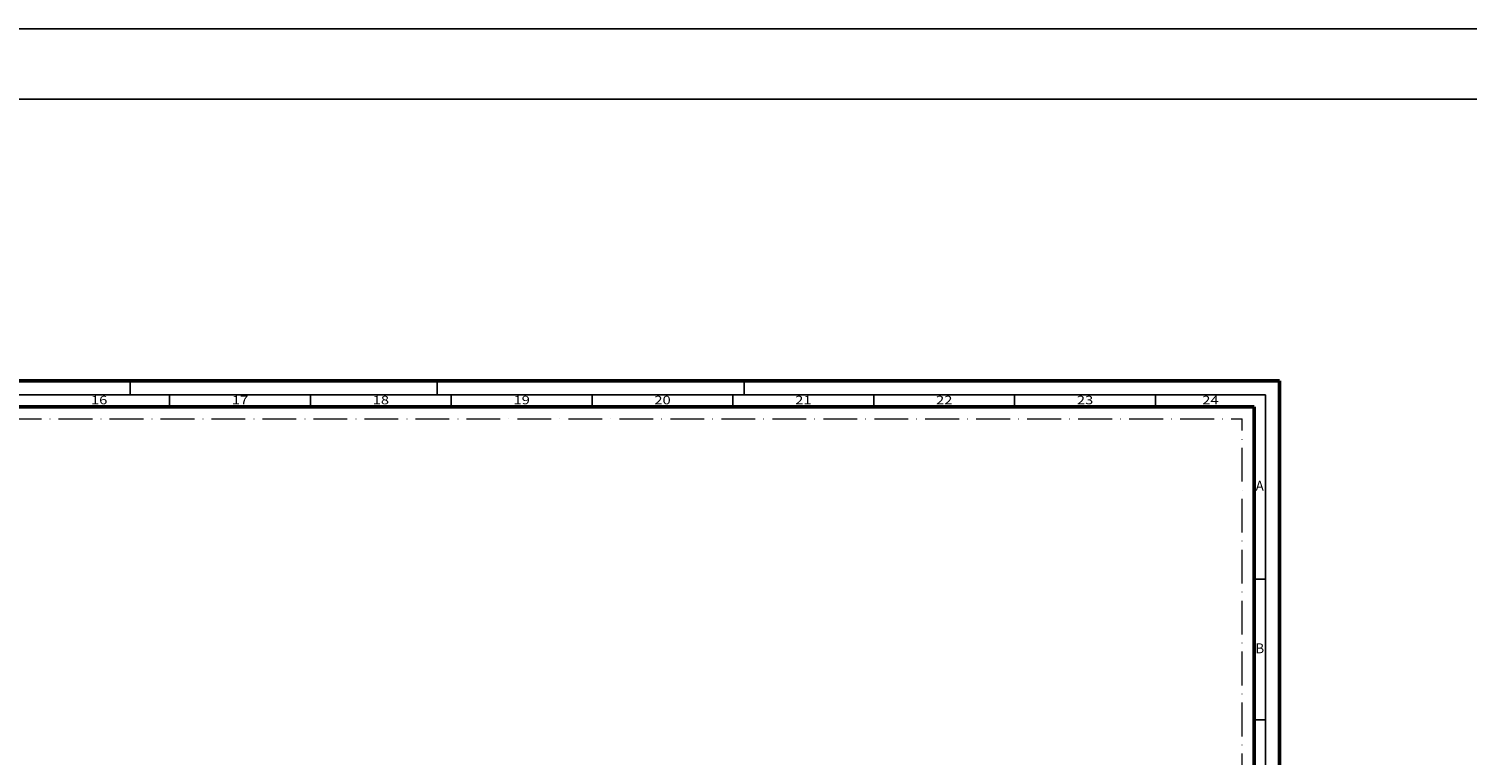
# Model space of a CAD drawing. Units: millimetres. Extents: x 119 to 6464, y 11388 to 12659.
# Drawn here: x 3442 to 3952, y 12096 to 12354 of the extents above; entities that cross this region are included whole.
import ezdxf
from ezdxf.enums import TextEntityAlignment as Align

# ---------------------------------------------------------------- set-up
doc = ezdxf.new("R2010")
doc.units = ezdxf.units.MM
doc.linetypes.add('ACAD_ISO10W100', pattern=[18, 12, -3, 0, -3])
doc.layers.add('S02_Beschriftung', color=40, linetype='Continuous', lineweight=25)
doc.layers.add('S26_Schriftfeld', color=7, linetype='Continuous', lineweight=25)
doc.layers.add('S22_Einfügepunkte', color=91, linetype='Continuous', lineweight=50, plot=False)
doc.styles.get("Standard").update_dxf_attribs({"font": 'arial.ttf'})

# ---------------------------------------------------------------- blocks, each defined once
blk = doc.blocks.new('*U103')
at = {"layer": 'S22_Einfügepunkte', "color": 8, "linetype": 'ACAD_ISO10W100', "lineweight": 0}
for p in [(-1175.51, 827.51), (-13.24, 117.38)]:
    blk.add_line(p, (-13.24, 827.51), dxfattribs=at)
at = {"layer": 'S26_Schriftfeld', "lineweight": 50}
for p, q in [((-1189, 841), (0, 841)), ((0, 841), (0, 0)), ((-1179.75, 831.75), (-9, 831.75)), ((-9, 831.75), (-9, 9))]:
    blk.add_line(p, q, dxfattribs=at)
at = {"layer": 'S26_Schriftfeld', "color": 2, "lineweight": 25}
for p, q in [((-408, 841), (-408, 836)), ((-299, 836), (-299, 841)), ((-190, 841), (-190, 836)), ((-5, 836), (-1184, 836)), ((-394, 836), (-394, 831.75)), ((-344, 836), (-344, 831.75)), ((-294, 836), (-294, 831.75)), ((-244, 836), (-244, 831.75)), ((-194, 836), (-194, 831.75)), ((-144, 836), (-144, 831.75)), ((-94, 836), (-94, 831.75)), ((-44, 836), (-44, 831.75)), ((-5, 5), (-5, 836)), ((-5, 770.5), (-9, 770.5)), ((-5, 720.5), (-9, 720.5))]:
    blk.add_line(p, q, dxfattribs=at)
at = {"color": 2, "width": 1.2814}
for s, p in [('16', (-419, 833.75)), ('17', (-369, 833.75)), ('18', (-319, 833.75)), ('19', (-269, 833.75)), ('20', (-219, 833.75)), ('21', (-169, 833.75)), ('22', (-119, 833.75)), ('23', (-69, 833.75)), ('24', (-24.5, 833.75))]:
    blk.add_text(s, height=3, dxfattribs=at).set_placement(p, align=Align.MIDDLE)
at = {"color": 2, "linetype": 'ByBlock'}
for s, p in [('A', (-7, 803.25)), ('B', (-7, 745.5))]:
    blk.add_text(s, height=3.5, dxfattribs=at).set_placement(p, align=Align.MIDDLE)

msp = doc.modelspace()

# ---------------------------------------------------------------- linework, layer by layer
at = {"layer": 'S02_Beschriftung'}
for p, q in [((118.63, 12354.17), (6463.63, 12354.17)), ((118.63, 12329.17), (6463.63, 12329.17))]:
    msp.add_line(p, q, dxfattribs=at)

# ---------------------------------------------------------------- block references
at = {"layer": 'S26_Schriftfeld'}
msp.add_blockref('*U103', (3885.63, 11388.17), dxfattribs=at)

doc.saveas('drawing.dxf')
